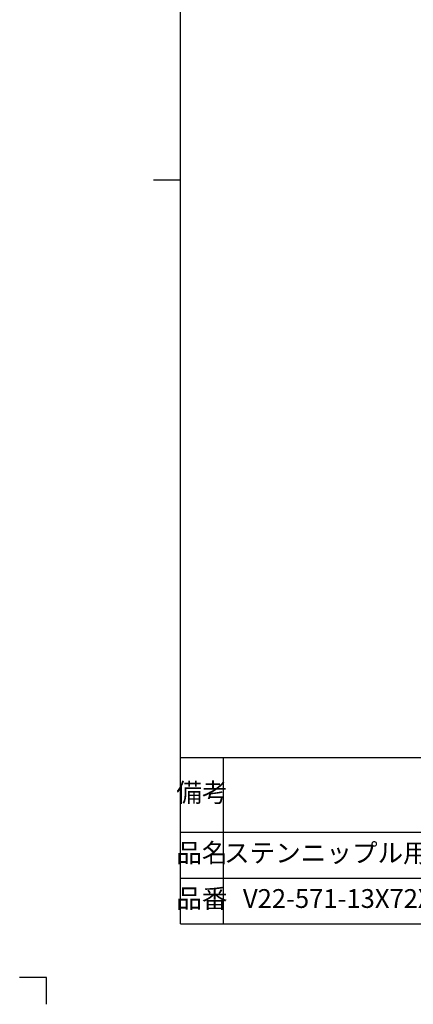
# Model space of a CAD drawing. Units: inches. Extents: x -5 to 215, y -5 to 302.
# Drawn here: x -5 to 68, y -5 to 178 of the extents above; entities that cross this region are included whole.
import ezdxf

# ---------------------------------------------------------------- set-up
doc = ezdxf.new("R2010")
doc.units = ezdxf.units.IN
doc.linetypes.add('PHANTOM', pattern=[13, 10, -1, 0, -1, 0, -1])
doc.layers.add('1', color=7, linetype='Continuous')
doc.styles.add('CONVERTER_11', font='txt.shx', dxfattribs={"width": 0.9})

# ---------------------------------------------------------------- blocks, each defined once
blk = doc.blocks.new('開示A4')
at = {"layer": '1', "color": 7, "linetype": 'Continuous'}
for p, q in [((25, 148.5), (25, 287)), ((25, 10), (25, 148.5)), ((25, 41), (200, 41)), ((200, 27), (25, 27)), ((25, 10), (105, 10))]:
    blk.add_line(p, q, dxfattribs=at)
at = {"layer": '1', "color": 2, "linetype": 'Continuous'}
for p, q in [((25, 148.5), (20, 148.5)), ((33, 41), (33, 27)), ((33, 27), (33, 10)), ((25, 18.5), (81, 18.5))]:
    blk.add_line(p, q, dxfattribs=at)
at = {"layer": '1', "color": 4, "linetype": 'PHANTOM'}
for p, q in [((0, 0), (-5, 0)), ((0, -5), (0, 0))]:
    blk.add_line(p, q, dxfattribs=at)
at = {"layer": '1', "color": 2, "char_height": 3.5, "attachment_point": 5, "style": 'CONVERTER_11'}
for s, insert in [('備考', (29, 34)), ('品名', (29, 22.75)), ('品番', (29, 14.25))]:
    blk.add_mtext(s, dxfattribs=dict(at, insert=insert))
blk = doc.blocks.new('開示A4枠')
at = {"layer": '1'}
blk.add_blockref('開示A4', (0, 0), dxfattribs=at)

msp = doc.modelspace()

# ---------------------------------------------------------------- block references
msp.add_blockref('開示A4枠', (0, 0))

# ---------------------------------------------------------------- texts
at = {"layer": '1', "color": 7, "char_height": 3.5, "attachment_point": 5, "style": 'CONVERTER_11'}
for s, insert in [('ステンニップル用座金', (57, 22.75)), ('V22-571-13X72X16', (57, 14.25))]:
    msp.add_mtext(s, dxfattribs=dict(at, insert=insert))

doc.saveas('drawing.dxf')
